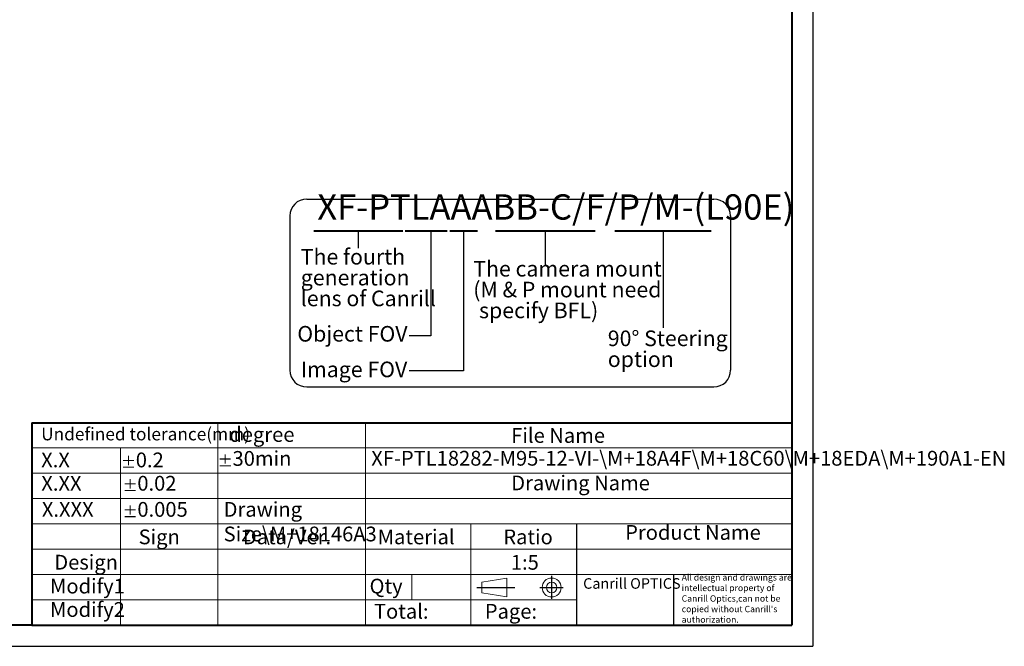
# Model space of a CAD drawing. Units: millimetres. Extents: x 0 to 465, y 0 to 297.
# Drawn here: x 232 to 465, y 0 to 148 of the extents above; entities that cross this region are included whole.
import ezdxf

# ---------------------------------------------------------------- set-up
doc = ezdxf.new("R2010")
doc.units = ezdxf.units.MM
doc.layers.add('FORMAT', color=7, linetype='Continuous')
doc.styles.add('SLDTEXTSTYLE0', font='TXT', dxfattribs={"width": 0.7})
doc.styles.add('SLDTEXTSTYLE1', font='TXT', dxfattribs={"width": 0.663})
doc.styles.add('SLDTEXTSTYLE7', font='TXT', dxfattribs={"width": 0.7, "bigfont": 'bigfont'})

# ---------------------------------------------------------------- blocks, each defined once
blk = doc.blocks.new('SW_NOTE_0')
at = {"layer": 'FORMAT', "color": 0, "attachment_point": 1, "style": 'SLDTEXTSTYLE1'}
for s, insert, char_height in [('90° Steering', (0, 23.9), 18.521), ('option', (0, -0.8), 18.52)]:
    blk.add_mtext(s, dxfattribs=dict(at, insert=insert, char_height=char_height))
blk = doc.blocks.new('SW_NOTE_1')
at = {"layer": 'FORMAT', "color": 0, "char_height": 18.521, "attachment_point": 1, "style": 'SLDTEXTSTYLE1'}
for s, insert in [('The camera mount', (0, 23.9)), ('(M & P mount need', (0, -0.8)), ('specify BFL)', (6.9, -25.5))]:
    blk.add_mtext(s, dxfattribs=dict(at, insert=insert))
blk = doc.blocks.new('SW_NOTE_2')
at = {"layer": 'FORMAT', "color": 0, "attachment_point": 1, "style": 'SLDTEXTSTYLE1'}
for s, insert, char_height in [('The fourth', (0, 23.9), 18.52), ('generation', (0, -0.8), 18.52), ('lens of Canrill', (0, -25.5), 18.521)]:
    blk.add_mtext(s, dxfattribs=dict(at, insert=insert, char_height=char_height))
blk = doc.blocks.new('-EN_1')
at = {"layer": 'FORMAT'}
for p, q in [((1217.1, 548.6), (1699.2, 548.6)), ((1197.1, 528.6), (1197.1, 346)), ((1719.2, 528.6), (1719.2, 346)), ((1217.1, 326), (1699.2, 326))]:
    blk.add_line(p, q, dxfattribs=at)
at = {"layer": 'FORMAT', "color": 7, "lineweight": 40}
for p, q in [((1225.5, 511.2), (1330.8, 511.2)), ((1333.7, 511.2), (1383.6, 511.2)), ((1386.4, 511.2), (1419.3, 511.2)), ((1440.6, 510.9), (1558.9, 510.9)), ((1582.2, 510.9), (1696.2, 510.9))]:
    blk.add_line(p, q, dxfattribs=at)
at = {"layer": 'FORMAT', "color": 7}
for p, q in [((1278.1, 511.2), (1278.1, 490.6)), ((1364.2, 511.2), (1364.2, 386.6)), ((1402.9, 511.2), (1402.9, 345)), ((1499.7, 510.9), (1499.7, 470.1)), ((1639.2, 510.9), (1639.2, 396.1)), ((1364.2, 386.6), (1338.6, 386.6)), ((1402.9, 345), (1338.6, 345))]:
    blk.add_line(p, q, dxfattribs=at)
at = {"layer": 'FORMAT'}
for centre, start, end in [((1217.1, 528.6), 90, 180), ((1699.2, 528.6), 0, 90), ((1217.1, 346), 180, 270), ((1699.2, 346), 270, 0)]:
    blk.add_arc(centre, 20, start, end, dxfattribs=at)
at = {"layer": 'FORMAT', "color": 7}
for name, p in [('SW_NOTE_2', (1210, 465.7)), ('SW_NOTE_1', (1414.3, 451.5)), ('SW_NOTE_0', (1573.7, 369))]:
    blk.add_blockref(name, p, dxfattribs=at)
at = {"layer": 'FORMAT', "attachment_point": 1}
for s, insert, char_height, style in [('XF-PTLAAABB-C/F/P/M-(L90E)', (1229.6, 554.3), 30, 'SLDTEXTSTYLE0'), ('Object FOV', (1205.9, 398.3), 18.52, 'SLDTEXTSTYLE1'), ('Image FOV', (1210, 356.1), 18.52, 'SLDTEXTSTYLE1')]:
    blk.add_mtext(s, dxfattribs=dict(at, insert=insert, char_height=char_height, style=style))
blk = doc.blocks.new('SW_NOTE_5')
at = {"layer": 'FORMAT', "color": 0, "char_height": 1.5, "attachment_point": 1, "style": 'SLDTEXTSTYLE0'}
for s, insert in [('All design and drawings are', (0, 1.93)), ('intellectual property of', (0, -0.57)), ('Canrill Optics,can not be', (0, -3.07)), ("copied without Canrill's", (0, -5.57)), ('authorization.', (0, -8.07))]:
    blk.add_mtext(s, dxfattribs=dict(at, insert=insert))
blk = doc.blocks.new('SW_NOTE_6')
at = {"layer": 'FORMAT', "color": 0, "attachment_point": 1, "style": 'SLDTEXTSTYLE0'}
for s, insert, char_height in [('±', (0, 3.41), 2.65), ('30min', (3.53, 4.43), 3.5)]:
    blk.add_mtext(s, dxfattribs=dict(at, insert=insert, char_height=char_height))
blk = doc.blocks.new('SW_NOTE_7')
at = {"layer": 'FORMAT', "color": 0, "attachment_point": 1, "style": 'SLDTEXTSTYLE0'}
for s, insert, char_height in [('±', (0, 3.41), 2.65), ('0.005', (3.53, 4.43), 3.5)]:
    blk.add_mtext(s, dxfattribs=dict(at, insert=insert, char_height=char_height))
blk = doc.blocks.new('SW_NOTE_8')
at = {"layer": 'FORMAT', "color": 0, "attachment_point": 1, "style": 'SLDTEXTSTYLE0'}
for s, insert, char_height in [('±', (0, 3.41), 2.65), ('0.02', (3.53, 4.43), 3.5)]:
    blk.add_mtext(s, dxfattribs=dict(at, insert=insert, char_height=char_height))
blk = doc.blocks.new('SW_NOTE_9')
at = {"layer": 'FORMAT', "color": 0, "attachment_point": 1, "style": 'SLDTEXTSTYLE0'}
for s, insert, char_height in [('±', (0, 3.41), 2.65), ('0.2', (3.53, 4.43), 3.5)]:
    blk.add_mtext(s, dxfattribs=dict(at, insert=insert, char_height=char_height))

msp = doc.modelspace()

# ---------------------------------------------------------------- linework, layer by layer
at = {"layer": 'FORMAT'}
for p, q in [((420, 297), (420, 0)), ((364, 29), (364, 5)), ((358.1107995, 16.67694324), (358.1107995, 11.25581627)), ((340.41020842, 13.93749927), (349.37931029, 13.93749927)), ((355.31928418, 13.93749927), (360.86503477, 13.93749927)), ((0, 0), (420, 0))]:
    msp.add_line(p, q, dxfattribs=at)
at = {"layer": 'FORMAT', "color": 7, "lineweight": 40}
for p, q in [((415, 292), (415, 5)), ((235, 53), (415, 53)), ((235, 5), (415, 5))]:
    msp.add_line(p, q, dxfattribs=at)
at = {"layer": 'FORMAT', "lineweight": 40}
for p, q in [((235, 53), (235, 5)), ((235, 5), (25, 5))]:
    msp.add_line(p, q, dxfattribs=at)
at = {"layer": 'FORMAT', "lineweight": 0}
for p, q in [((279, 53), (279, 5)), ((314, 53), (314, 5)), ((235, 47), (415, 47)), ((256, 47), (256, 5)), ((235, 41), (415, 41)), ((235, 35), (415, 35)), ((235, 29), (415, 29)), ((339, 5), (339, 29)), ((415, 23), (235, 23)), ((235, 17), (415, 17)), ((235, 11), (364.1876392, 11))]:
    msp.add_line(p, q, dxfattribs=at)
at = {"layer": 'FORMAT', "color": 7, "lineweight": 0}
msp.add_line((325, 11), (325, 17), dxfattribs=at)
at = {"layer": 'FORMAT', "color": 7}
msp.add_line((387, 17), (387, 5), dxfattribs=at)
at = {"layer": 'FORMAT', "lineweight": 15}
for p, q in [((341.60257616, 15.18749927), (347.48040066, 16.18749927)), ((341.60257616, 12.68749927), (341.60257616, 15.18749927)), ((347.48040066, 16.18749927), (347.48040066, 11.68749927)), ((347.48040066, 11.68749927), (341.60257616, 12.68749927))]:
    msp.add_line(p, q, dxfattribs=at)
for radius in [2.25, 1.25]:
    msp.add_circle((358.1107995, 13.93749927), radius, dxfattribs=at)

# ---------------------------------------------------------------- block references
at = {"layer": 'FORMAT', "xscale": 0.2, "yscale": 0.2, "zscale": 0.2}
msp.add_blockref('-EN_1', (56.67423191, -3.74169585), dxfattribs=at)
at = {"layer": 'FORMAT'}
for name, p in [('SW_NOTE_9', (256.05633274, 41.48956066)), ('SW_NOTE_6', (278.97756259, 41.84307037)), ('SW_NOTE_8', (256.42177665, 35.95732009)), ('SW_NOTE_7', (256.43458413, 29.77235155)), ('SW_NOTE_5', (388.91842173, 15.15532657))]:
    msp.add_blockref(name, p, dxfattribs=at)

# ---------------------------------------------------------------- texts
at = {"color": 7, "linetype": 'Continuous', "lineweight": 0, "insert": (237.1706271, 45.92255547), "char_height": 3.5, "attachment_point": 1, "style": 'SLDTEXTSTYLE0'}
msp.add_mtext('X.X', dxfattribs=at)
at = {"layer": 'FORMAT', "attachment_point": 1}
for s, insert, char_height, style in [('Undefined tolerance(mm)', (237.1706271, 51.80944401), 3, 'SLDTEXTSTYLE0'), ('degree', (281.73588424, 51.95397785), 3.5, 'SLDTEXTSTYLE0'), ('XF-PTL18282-M95-12-VI-\\M+18A4F\\M+18C60\\M+18EDA\\M+190A1-EN', (315.37399761, 46.31628032), 3.5, 'SLDTEXTSTYLE7'), ('X.XX', (237.20400549, 40.3903149), 3.5, 'SLDTEXTSTYLE0'), ('X.XXX', (237.3331645, 34.20534636), 3.5, 'SLDTEXTSTYLE0'), ('Drawing Size\\M+18146A3', (280.40285721, 34.20534636), 3.5, 'SLDTEXTSTYLE7'), ('Sign', (260.25843639, 27.68281634), 3.5, 'SLDTEXTSTYLE0'), ('Data/Ver.', (284.9548657, 27.68281634), 3.5, 'SLDTEXTSTYLE0'), ('1:5', (348.4482489, 21.65477144), 3.5, 'SLDTEXTSTYLE0'), ('Modify1', (239.26695437, 16.01650209), 3.5, 'SLDTEXTSTYLE0')]:
    msp.add_mtext(s, dxfattribs=dict(at, insert=insert, char_height=char_height, style=style))
at = {"layer": 'FORMAT', "color": 7, "style": 'SLDTEXTSTYLE0'}
for s, insert, char_height, attachment_point in [('File Name', (348.53463207, 51.72126011), 3.5, 1), ('Drawing Name', (348.53463207, 40.46667882), 3.5, 1), ('Product Name', (375.52226949, 28.74061136), 3.5, 1), ('Material', (316.90004545, 27.68281634), 3.5, 1), ('Ratio', (346.65764648, 27.68281634), 3.5, 1), ('Design', (240.285357, 21.68281634), 3.5, 1), ('Canrill OPTICS', (377.11709439, 16.14399431), 2.5, 2), ('Qty', (314.97250671, 16.01650209), 3.5, 1), ('Modify2', (239.26695437, 10.47437376), 3.5, 1), ('Total:', (316.01597322, 10.04798495), 3.5, 1), ('Page:', (342.27731441, 10.04798495), 3.5, 1)]:
    msp.add_mtext(s, dxfattribs=dict(at, insert=insert, char_height=char_height, attachment_point=attachment_point))

doc.saveas('drawing.dxf')
